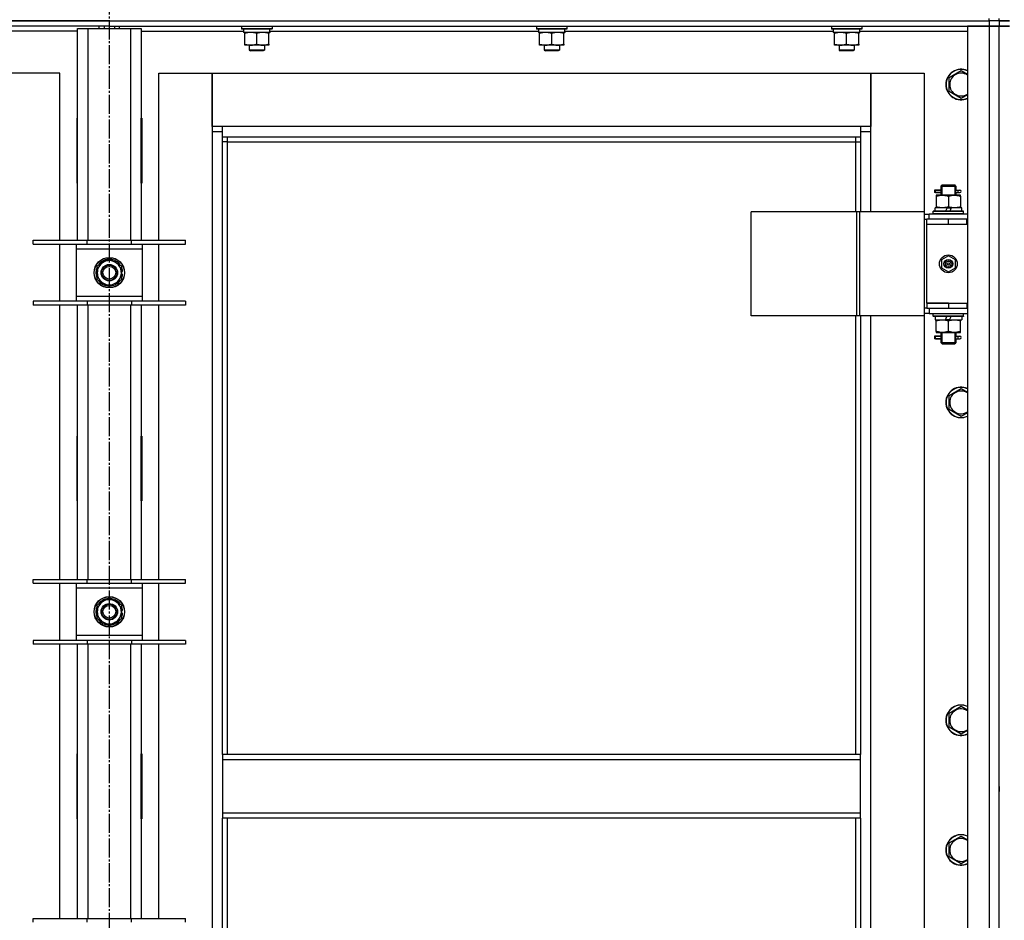
# Model space of a CAD drawing. Units: millimetres. Extents: x 0 to 32581, y -11 to 22275.
# Drawn here: x 4590 to 5364, y 17400 to 18108 of the extents above; entities that cross this region are included whole.
import ezdxf

# ---------------------------------------------------------------- set-up
doc = ezdxf.new("R2010")
doc.units = ezdxf.units.MM
doc.linetypes.add('K5LT_AXLED', pattern=[19.5, 15, -1.5, 1.5, -1.5])
doc.linetypes.add('K5LT_THIN', pattern=[0])
for name, color, linetype, true_color in [('OSI', 2, 'Continuous', 0xffff00), ('R', 1, 'Continuous', 0xff0000), ('WELDING', 7, 'Continuous', 0xffffff)]:
    doc.layers.add(name, color=color, linetype=linetype, true_color=true_color)

msp = doc.modelspace()

# ---------------------------------------------------------------- linework, layer by layer
at = {"layer": 'OSI', "color": 30, "linetype": 'K5LT_AXLED', "lineweight": 30, "true_color": 0xff8000}
msp.add_line((4660.06, 18829.28), (4660.06, 15357.28), dxfattribs=at)
at = {"layer": 'R', "color": 7, "linetype": 'K5LT_THIN', "lineweight": 30}
for p, q in [((5352.06, 18107.28), (5352.06, 18109.28)), ((5360.06, 18107.28), (5360.06, 18109.28)), ((5360.06, 18107.28), (5360.06, 18109.28)), ((3968.06, 18107.28), (5352.06, 18107.28)), ((4660.06, 18107.28), (3968.06, 18107.28)), ((4660.06, 18103.28), (3968.06, 18103.28)), ((4635.06, 18101.28), (4643.06, 18101.28)), ((4635.06, 17934.78), (4635.06, 18101.28)), ((4643.06, 18101.28), (4677.06, 18101.28)), ((4643.06, 18101.28), (4643.06, 17934.78)), ((4652.06, 18101.28), (4652.06, 18103.28)), ((4656.06, 18103.28), (4656.06, 18101.28)), ((4660.06, 18107.28), (5352.06, 18107.28)), ((4660.06, 18107.28), (4660.06, 18103.28)), ((4660.06, 18107.28), (4660.06, 18103.28)), ((4660.06, 18103.28), (4660.06, 18101.28)), ((4660.06, 18103.28), (5352.06, 18103.28)), ((4660.06, 18103.28), (4660.06, 18101.28)), ((4664.06, 18103.28), (4664.06, 18101.28)), ((4668.06, 18101.28), (4668.06, 18103.28)), ((4677.06, 18101.28), (4685.06, 18101.28)), ((4677.06, 17934.78), (4677.06, 18101.28)), ((4685.06, 18101.28), (4685.06, 17934.78)), ((4764.06, 18102.98), (4764.23, 18103.28)), ((4764.06, 18102.98), (4764.06, 18101.08)), ((4788.06, 18102.98), (4764.06, 18102.98)), ((4788.06, 18101.08), (4764.06, 18101.08)), ((4764.06, 18101.08), (4764.23, 18100.78)), ((4787.89, 18100.78), (4764.23, 18100.78)), ((4765.56, 18100.78), (4765.56, 18098.28)), ((4786.43, 18099.66), (4786.5, 18100.78)), ((4788.06, 18102.98), (4787.89, 18103.28)), ((4788.06, 18101.08), (4787.89, 18100.78)), ((4788.06, 18102.98), (4788.06, 18101.08)), ((4996.06, 18102.98), (4996.23, 18103.28)), ((4996.06, 18102.98), (4996.06, 18101.08)), ((5020.06, 18102.98), (4996.06, 18102.98)), ((5020.06, 18101.08), (4996.06, 18101.08)), ((4996.06, 18101.08), (4996.23, 18100.78)), ((5019.89, 18100.78), (4996.23, 18100.78)), ((4997.56, 18100.78), (4997.56, 18098.28)), ((5018.43, 18099.66), (5018.5, 18100.78)), ((5020.06, 18102.98), (5019.89, 18103.28)), ((5020.06, 18101.08), (5019.89, 18100.78)), ((5020.06, 18102.98), (5020.06, 18101.08)), ((5228.06, 18102.98), (5228.23, 18103.28)), ((5228.06, 18102.98), (5228.06, 18101.08)), ((5252.06, 18102.98), (5228.06, 18102.98)), ((5252.06, 18101.08), (5228.06, 18101.08)), ((5228.06, 18101.08), (5228.23, 18100.78)), ((5251.89, 18100.78), (5228.23, 18100.78)), ((5229.56, 18100.78), (5229.56, 18098.28)), ((5250.43, 18099.66), (5250.5, 18100.78)), ((5252.06, 18102.98), (5251.89, 18103.28)), ((5252.06, 18101.08), (5251.89, 18100.78)), ((5252.06, 18102.98), (5252.06, 18101.08)), ((5335.06, 18103.28), (5335.06, 16909.28)), ((5352.06, 18103.28), (5335.06, 18103.28)), ((5352.06, 18107.28), (5352.06, 18103.28)), ((5360.06, 18107.28), (5352.06, 18107.28)), ((5360.06, 18107.28), (5352.06, 18107.28)), ((5352.06, 18103.28), (5352.06, 16909.28)), ((5360.06, 18103.28), (5352.06, 18103.28)), ((5352.06, 18103.28), (5360.06, 18103.28)), ((5360.06, 18107.28), (5360.06, 18103.28)), ((5368.06, 18107.28), (5360.06, 18107.28)), ((5360.06, 18107.28), (5360.06, 18103.28)), ((5360.06, 18107.28), (5368.06, 18107.28)), ((5360.06, 18107.28), (5360.06, 18103.28)), ((5360.06, 16909.28), (5360.06, 18103.28)), ((5360.06, 16909.28), (5360.06, 18103.28)), ((5360.06, 18103.28), (5368.06, 18103.28)), ((5368.06, 18103.28), (5360.06, 18103.28)), ((4635.06, 18099.28), (4554.46, 18099.28)), ((4685.06, 18099.28), (4765.56, 18099.28)), ((4786.51, 18098.28), (4765.56, 18098.28)), ((4766.56, 18097.43), (4766.56, 18098.28)), ((4766.56, 18089.13), (4766.56, 18097.43)), ((4776.06, 18089.13), (4776.06, 18097.43)), ((4785.56, 18098.28), (4785.56, 18097.43)), ((4785.56, 18089.13), (4785.56, 18097.43)), ((4786.46, 18099.28), (4997.56, 18099.28)), ((5018.51, 18098.28), (4997.56, 18098.28)), ((4998.56, 18097.43), (4998.56, 18098.28)), ((4998.56, 18089.13), (4998.56, 18097.43)), ((5008.06, 18089.13), (5008.06, 18097.43)), ((5017.56, 18098.28), (5017.56, 18097.43)), ((5017.56, 18089.13), (5017.56, 18097.43)), ((5018.46, 18099.28), (5229.56, 18099.28)), ((5250.51, 18098.28), (5229.56, 18098.28)), ((5230.56, 18097.43), (5230.56, 18098.28)), ((5230.56, 18089.13), (5230.56, 18097.43)), ((5240.06, 18089.13), (5240.06, 18097.43)), ((5249.56, 18098.28), (5249.56, 18097.43)), ((5249.56, 18089.13), (5249.56, 18097.43)), ((5250.46, 18099.28), (5335.06, 18099.28)), ((4766.56, 18088.28), (4766.56, 18089.13)), ((4771.31, 18088.28), (4766.56, 18088.28)), ((4770.06, 18088.28), (4770.06, 18084.36)), ((4780.81, 18088.28), (4771.31, 18088.28)), ((4785.56, 18088.28), (4780.81, 18088.28)), ((4782.06, 18088.28), (4782.06, 18084.36)), ((4785.56, 18089.13), (4785.56, 18088.28)), ((4998.56, 18088.28), (4998.56, 18089.13)), ((5003.31, 18088.28), (4998.56, 18088.28)), ((5002.06, 18088.28), (5002.06, 18084.36)), ((5012.81, 18088.28), (5003.31, 18088.28)), ((5017.56, 18088.28), (5012.81, 18088.28)), ((5014.06, 18088.28), (5014.06, 18084.36)), ((5017.56, 18089.13), (5017.56, 18088.28)), ((5230.56, 18088.28), (5230.56, 18089.13)), ((5235.31, 18088.28), (5230.56, 18088.28)), ((5234.06, 18088.28), (5234.06, 18084.36)), ((5244.81, 18088.28), (5235.31, 18088.28)), ((5249.56, 18088.28), (5244.81, 18088.28)), ((5246.06, 18088.28), (5246.06, 18084.36)), ((5249.56, 18089.13), (5249.56, 18088.28)), ((4782.06, 18084.36), (4770.06, 18084.36)), ((4770.06, 18084.36), (4771.06, 18083.78)), ((4781.06, 18083.78), (4771.06, 18083.78)), ((4782.06, 18084.36), (4781.06, 18083.78)), ((5014.06, 18084.36), (5002.06, 18084.36)), ((5002.06, 18084.36), (5003.06, 18083.78)), ((5013.06, 18083.78), (5003.06, 18083.78)), ((5014.06, 18084.36), (5013.06, 18083.78)), ((5246.06, 18084.36), (5234.06, 18084.36)), ((5234.06, 18084.36), (5235.06, 18083.78)), ((5245.06, 18083.78), (5235.06, 18083.78)), ((5246.06, 18084.36), (5245.06, 18083.78)), ((4621.06, 18066.28), (4579.06, 18066.28)), ((4621.06, 17934.78), (4621.06, 18066.28)), ((4699.06, 18066.28), (4741.06, 18066.28)), ((4699.06, 17934.78), (4699.06, 18066.28)), ((4741.06, 18066.28), (4741.06, 18020.28)), ((4741.06, 18066.28), (5259.06, 18066.28)), ((4741.06, 18024.28), (4741.06, 18066.28)), ((5259.06, 18066.28), (5301.06, 18066.28)), ((5259.06, 18020.28), (5259.06, 18066.28)), ((5259.06, 18066.28), (5259.06, 18024.28)), ((5301.06, 18066.28), (5301.06, 17957.28)), ((5320.56, 18062.77), (5330.06, 18068.25)), ((5320.56, 18057.28), (5320.56, 18062.77)), ((5320.56, 18051.8), (5320.56, 18057.28)), ((5330.06, 18046.31), (5320.56, 18051.8)), ((4634.56, 18030.78), (4634.56, 17979.78)), ((4635.06, 18030.78), (4634.56, 18030.78)), ((4635.06, 17979.78), (4635.06, 18030.78)), ((4685.06, 18030.78), (4685.56, 18030.78)), ((4685.06, 17979.78), (4685.06, 18030.78)), ((4685.56, 18030.78), (4685.56, 17979.78)), ((4749.06, 18024.28), (4741.06, 18024.28)), ((4749.06, 18016.28), (4749.06, 18024.28)), ((5251.06, 18024.28), (4749.06, 18024.28)), ((5259.06, 18024.28), (5251.06, 18024.28)), ((5251.06, 18024.28), (5251.06, 18016.28)), ((4741.06, 18020.28), (4749.06, 18020.28)), ((4741.06, 18020.28), (4741.06, 16990.28)), ((4749.06, 18016.28), (5251.06, 18016.28)), ((4749.06, 17530.28), (4749.06, 18016.28)), ((4753.06, 18012.28), (4753.06, 18016.28)), ((5247.06, 18016.28), (5247.06, 18012.28)), ((5251.06, 18020.28), (5259.06, 18020.28)), ((5251.06, 18016.28), (5251.06, 17957.28)), ((5259.06, 17957.28), (5259.06, 18020.28)), ((4635.06, 18014.28), (4634.88, 18014.28)), ((4753.06, 18012.28), (4749.06, 18012.28)), ((4753.06, 18012.28), (5247.06, 18012.28)), ((4753.06, 17530.28), (4753.06, 18012.28)), ((5247.06, 18012.28), (5251.06, 18012.28)), ((5247.06, 18012.28), (5247.06, 17957.28)), ((4635.06, 17997.28), (4634.56, 17997.28)), ((4685.56, 17997.28), (4685.06, 17997.28)), ((4634.56, 17979.78), (4635.06, 17979.78)), ((4685.56, 17979.78), (4685.06, 17979.78)), ((5314.06, 17977.28), (5315.06, 17978.28)), ((5314.06, 17977.28), (5320.06, 17977.28)), ((5314.06, 17977.28), (5314.06, 17974.78)), ((5315.01, 17977.28), (5315.01, 17978.23)), ((5315.01, 17977.28), (5315.01, 17970.28)), ((5315.06, 17978.28), (5320.06, 17978.28)), ((5320.06, 17978.28), (5325.06, 17978.28)), ((5320.06, 17977.28), (5326.06, 17977.28)), ((5326.06, 17977.28), (5325.06, 17978.28)), ((5325.11, 17977.28), (5325.11, 17978.23)), ((5325.11, 17977.28), (5325.11, 17970.28)), ((5326.06, 17977.28), (5326.06, 17974.78)), ((5312.28, 17974.28), (5309.28, 17974.28)), ((5309.28, 17974.28), (5309.28, 17972.28)), ((5312.28, 17972.28), (5309.28, 17972.28)), ((5310.06, 17974.28), (5314.17, 17974.28)), ((5310.06, 17972.28), (5310.06, 17974.28)), ((5310.06, 17972.28), (5314.17, 17972.28)), ((5310.56, 17970.28), (5310.56, 17969.43)), ((5315.31, 17970.28), (5310.56, 17970.28)), ((5310.56, 17969.43), (5310.56, 17961.13)), ((5314.17, 17974.28), (5312.28, 17974.28)), ((5314.17, 17972.28), (5312.28, 17972.28)), ((5314.06, 17971.78), (5314.06, 17970.28)), ((5324.81, 17970.28), (5315.31, 17970.28)), ((5320.06, 17969.43), (5320.06, 17961.13)), ((5329.56, 17970.28), (5324.81, 17970.28)), ((5325.96, 17974.28), (5327.76, 17974.28)), ((5325.96, 17972.28), (5327.76, 17972.28)), ((5326.06, 17971.78), (5326.06, 17970.28)), ((5327.76, 17974.28), (5329.06, 17974.28)), ((5327.76, 17972.28), (5329.06, 17972.28)), ((5329.56, 17969.43), (5329.56, 17970.28)), ((5329.56, 17969.43), (5329.56, 17961.13)), ((5310.56, 17961.13), (5310.56, 17960.28)), ((5329.56, 17960.28), (5329.56, 17961.13)), ((5248.04, 17957.28), (5164.84, 17957.28)), ((5164.84, 17875.28), (5164.84, 17957.28)), ((5250.44, 17957.28), (5248.04, 17957.28)), ((5248.04, 17875.28), (5248.04, 17957.28)), ((5301.19, 17957.28), (5250.44, 17957.28)), ((5250.44, 17875.28), (5250.44, 17957.28)), ((5301.19, 17875.28), (5301.19, 17957.28)), ((5301.19, 17875.28), (5301.19, 17957.28)), ((5301.19, 17957.28), (5301.19, 17957.28)), ((5301.19, 17955.28), (5305.06, 17955.28)), ((5335.06, 17955.28), (5305.06, 17955.28)), ((5305.06, 17951.28), (5305.06, 17955.28)), ((5308.06, 17957.48), (5308.23, 17957.78)), ((5308.06, 17955.58), (5308.06, 17957.48)), ((5332.06, 17957.48), (5308.06, 17957.48)), ((5308.06, 17955.58), (5308.23, 17955.28)), ((5332.06, 17955.58), (5308.06, 17955.58)), ((5331.89, 17957.78), (5308.23, 17957.78)), ((5309.56, 17957.78), (5309.56, 17960.28)), ((5319.05, 17960.28), (5309.56, 17960.28)), ((5319.05, 17960.28), (5317.88, 17957.78)), ((5319.05, 17960.28), (5322.36, 17960.28)), ((5322.36, 17960.28), (5321.19, 17957.78)), ((5330.56, 17960.28), (5322.36, 17960.28)), ((5330.56, 17957.78), (5330.56, 17960.28)), ((5332.06, 17957.48), (5331.89, 17957.78)), ((5332.06, 17955.58), (5331.89, 17955.28)), ((5332.06, 17955.58), (5332.06, 17957.48)), ((5301.19, 17951.28), (5303.06, 17951.28)), ((5303.06, 17947.28), (5303.06, 17951.28)), ((5320.06, 17951.28), (5303.06, 17951.28)), ((5320.06, 17947.28), (5303.06, 17947.28)), ((5320.06, 17947.28), (5303.06, 17947.28)), ((5303.06, 17885.28), (5303.06, 17947.28)), ((5334.56, 17951.28), (5320.06, 17951.28)), ((5320.06, 17947.28), (5320.06, 17951.28)), ((5334.56, 17947.28), (5320.06, 17947.28)), ((5334.56, 17947.28), (5334.56, 17951.28)), ((5335.06, 17951.28), (5334.56, 17951.28)), ((5335.06, 17947.28), (5334.56, 17947.28)), ((5360.06, 17947.28), (5360.06, 17951.28)), ((5360.06, 17947.28), (5360.06, 17951.28)), ((4600.06, 17931.78), (4600.06, 17934.78)), ((4600.06, 17934.78), (4642.56, 17934.78)), ((4600.06, 17931.78), (4642.56, 17931.78)), ((4621.06, 17886.78), (4621.06, 17931.78)), ((4634.06, 17931.78), (4634.06, 17927.78)), ((4642.56, 17931.78), (4642.56, 17934.78)), ((4642.56, 17934.78), (4677.56, 17934.78)), ((4642.56, 17931.78), (4677.56, 17931.78)), ((4677.56, 17931.78), (4677.56, 17934.78)), ((4677.56, 17934.78), (4720.06, 17934.78)), ((4677.56, 17931.78), (4720.06, 17931.78)), ((4686.06, 17927.78), (4686.06, 17931.78)), ((4699.06, 17886.78), (4699.06, 17931.78)), ((4720.06, 17931.78), (4720.06, 17934.78)), ((4634.06, 17927.78), (4634.06, 17890.78)), ((4686.06, 17927.78), (4634.06, 17927.78)), ((4686.06, 17890.78), (4686.06, 17927.78)), ((5320.06, 17922.63), (5314.56, 17919.46)), ((5325.56, 17919.46), (5320.06, 17922.63)), ((4650.56, 17914.77), (4655.31, 17917.51)), ((4650.56, 17903.8), (4650.56, 17914.77)), ((4655.31, 17917.51), (4660.06, 17920.25)), ((4660.06, 17920.25), (4669.56, 17914.77)), ((4669.56, 17914.77), (4669.56, 17903.8)), ((5314.56, 17919.46), (5314.56, 17913.11)), ((5325.56, 17913.11), (5325.56, 17919.46)), ((4670.51, 17910.29), (4669.56, 17910.29)), ((4669.56, 17908.15), (4670.5, 17908.15)), ((4669.56, 17906.98), (4670.31, 17906.98)), ((5314.56, 17913.11), (5320.06, 17909.93)), ((5320.06, 17909.93), (5325.56, 17913.11)), ((4660.06, 17898.31), (4650.56, 17903.8)), ((4664.81, 17901.05), (4660.06, 17898.31)), ((4669.56, 17903.8), (4664.81, 17901.05)), ((4642.56, 17886.78), (4600.06, 17886.78)), ((4600.06, 17886.78), (4600.06, 17883.78)), ((4642.56, 17883.78), (4600.06, 17883.78)), ((4621.06, 17668.11), (4621.06, 17883.78)), ((4634.06, 17890.78), (4634.06, 17886.78)), ((4634.06, 17890.78), (4686.06, 17890.78)), ((4635.06, 17668.11), (4635.06, 17883.78)), ((4642.56, 17886.78), (4642.56, 17883.78)), ((4677.56, 17886.78), (4642.56, 17886.78)), ((4677.56, 17883.78), (4642.56, 17883.78)), ((4643.06, 17883.78), (4643.06, 17668.11)), ((4677.06, 17668.11), (4677.06, 17883.78)), ((4677.56, 17886.78), (4677.56, 17883.78)), ((4720.06, 17886.78), (4677.56, 17886.78)), ((4720.06, 17883.78), (4677.56, 17883.78)), ((4685.06, 17883.78), (4685.06, 17668.11)), ((4686.06, 17886.78), (4686.06, 17890.78)), ((4699.06, 17668.11), (4699.06, 17883.78)), ((4720.06, 17886.78), (4720.06, 17883.78)), ((5303.06, 17885.28), (5320.06, 17885.28)), ((5303.06, 17885.28), (5303.06, 17881.28)), ((5320.06, 17885.28), (5303.06, 17885.28)), ((5320.06, 17885.28), (5320.06, 17881.28)), ((5320.06, 17885.28), (5334.56, 17885.28)), ((5334.56, 17885.28), (5334.56, 17881.28)), ((5334.56, 17885.28), (5335.06, 17885.28)), ((5360.06, 17881.28), (5360.06, 17885.28)), ((5360.06, 17881.28), (5360.06, 17885.28)), ((5303.06, 17881.28), (5301.19, 17881.28)), ((5305.06, 17877.28), (5301.19, 17877.28)), ((5303.06, 17881.28), (5320.06, 17881.28)), ((5305.06, 17881.28), (5305.06, 17877.28)), ((5305.06, 17877.28), (5335.06, 17877.28)), ((5308.06, 17876.98), (5308.23, 17877.28)), ((5308.06, 17875.08), (5308.06, 17876.98)), ((5332.06, 17876.98), (5308.06, 17876.98)), ((5320.06, 17881.28), (5334.56, 17881.28)), ((5332.06, 17876.98), (5331.89, 17877.28)), ((5332.06, 17875.08), (5332.06, 17876.98)), ((5334.56, 17881.28), (5335.06, 17881.28)), ((5248.04, 17875.28), (5164.84, 17875.28)), ((5247.06, 17875.28), (5247.06, 17530.28)), ((5250.44, 17875.28), (5248.04, 17875.28)), ((5301.19, 17875.28), (5250.44, 17875.28)), ((5251.06, 17875.28), (5251.06, 17530.28)), ((5259.06, 17135.28), (5259.06, 17875.28)), ((5301.06, 17875.28), (5301.06, 17135.28)), ((5301.19, 17875.28), (5301.19, 17875.28)), ((5308.06, 17875.08), (5308.23, 17874.78)), ((5332.06, 17875.08), (5308.06, 17875.08)), ((5331.89, 17874.78), (5308.23, 17874.78)), ((5309.56, 17874.78), (5309.56, 17872.28)), ((5309.56, 17872.28), (5317.76, 17872.28)), ((5310.56, 17872.28), (5310.56, 17871.43)), ((5310.56, 17863.13), (5310.56, 17871.43)), ((5317.76, 17872.28), (5318.93, 17874.78)), ((5321.07, 17872.28), (5317.76, 17872.28)), ((5320.06, 17863.13), (5320.06, 17871.43)), ((5321.07, 17872.28), (5322.24, 17874.78)), ((5321.07, 17872.28), (5330.56, 17872.28)), ((5329.56, 17871.43), (5329.56, 17872.28)), ((5329.56, 17863.13), (5329.56, 17871.43)), ((5330.56, 17874.78), (5330.56, 17872.28)), ((5332.06, 17875.08), (5331.89, 17874.78)), ((5310.56, 17863.13), (5310.56, 17862.28)), ((5310.56, 17862.28), (5315.31, 17862.28)), ((5314.06, 17862.28), (5314.06, 17859.78)), ((5315.01, 17862.28), (5315.01, 17854.28)), ((5315.31, 17862.28), (5324.81, 17862.28)), ((5324.81, 17862.28), (5329.56, 17862.28)), ((5325.11, 17862.28), (5325.11, 17854.28)), ((5326.06, 17862.28), (5326.06, 17859.78)), ((5329.56, 17862.28), (5329.56, 17863.13)), ((5312.28, 17859.28), (5309.28, 17859.28)), ((5309.28, 17859.28), (5309.28, 17857.28)), ((5312.28, 17857.28), (5309.28, 17857.28)), ((5310.06, 17859.28), (5314.17, 17859.28)), ((5310.06, 17857.28), (5310.06, 17859.28)), ((5310.06, 17857.28), (5314.17, 17857.28)), ((5314.17, 17859.28), (5312.28, 17859.28)), ((5314.17, 17857.28), (5312.28, 17857.28)), ((5314.06, 17856.78), (5314.06, 17854.28)), ((5314.06, 17854.28), (5315.06, 17853.28)), ((5314.06, 17854.28), (5320.06, 17854.28)), ((5315.01, 17854.28), (5315.01, 17853.33)), ((5315.06, 17853.28), (5320.06, 17853.28)), ((5320.06, 17854.28), (5326.06, 17854.28)), ((5320.06, 17853.28), (5325.06, 17853.28)), ((5326.06, 17854.28), (5325.06, 17853.28)), ((5325.11, 17854.28), (5325.11, 17853.33)), ((5325.96, 17859.28), (5327.76, 17859.28)), ((5325.96, 17857.28), (5327.76, 17857.28)), ((5326.06, 17856.78), (5326.06, 17854.28)), ((5327.76, 17859.28), (5329.06, 17859.28)), ((5327.76, 17857.28), (5329.06, 17857.28)), ((5320.56, 17812.77), (5330.06, 17818.25)), ((5320.56, 17807.28), (5320.56, 17812.77)), ((5320.56, 17801.8), (5320.56, 17807.28)), ((5330.06, 17796.31), (5320.56, 17801.8)), ((4634.56, 17780.78), (4634.56, 17729.78)), ((4635.06, 17780.78), (4634.56, 17780.78)), ((4635.06, 17729.78), (4635.06, 17780.78)), ((4685.06, 17780.78), (4685.56, 17780.78)), ((4685.06, 17729.78), (4685.06, 17780.78)), ((4685.56, 17780.78), (4685.56, 17729.78)), ((4634.56, 17729.78), (4635.06, 17729.78)), ((4685.56, 17729.78), (4685.06, 17729.78)), ((4600.06, 17665.11), (4600.06, 17668.11)), ((4600.06, 17668.11), (4642.56, 17668.11)), ((4642.56, 17665.11), (4642.56, 17668.11)), ((4642.56, 17668.11), (4677.56, 17668.11)), ((4677.56, 17665.11), (4677.56, 17668.11)), ((4677.56, 17668.11), (4720.06, 17668.11)), ((4720.06, 17665.11), (4720.06, 17668.11)), ((4600.06, 17665.11), (4642.56, 17665.11)), ((4621.06, 17620.11), (4621.06, 17665.11)), ((4634.06, 17665.11), (4634.06, 17661.11)), ((4634.06, 17661.11), (4634.06, 17624.11)), ((4686.06, 17661.11), (4634.06, 17661.11)), ((4642.56, 17665.11), (4677.56, 17665.11)), ((4677.56, 17665.11), (4720.06, 17665.11)), ((4686.06, 17661.11), (4686.06, 17665.11)), ((4686.06, 17624.11), (4686.06, 17661.11)), ((4699.06, 17620.11), (4699.06, 17665.11)), ((4655.31, 17650.84), (4660.06, 17653.58)), ((4660.06, 17653.58), (4669.56, 17648.1)), ((4650.56, 17648.1), (4655.31, 17650.84)), ((4650.56, 17637.13), (4650.56, 17648.1)), ((4669.56, 17648.1), (4669.56, 17637.13)), ((4670.51, 17643.63), (4669.56, 17643.63)), ((4660.06, 17631.64), (4650.56, 17637.13)), ((4669.56, 17637.13), (4664.81, 17634.39)), ((4669.56, 17641.48), (4670.5, 17641.48)), ((4669.56, 17640.32), (4670.31, 17640.32)), ((4664.81, 17634.39), (4660.06, 17631.64)), ((4642.56, 17620.11), (4600.06, 17620.11)), ((4600.06, 17620.11), (4600.06, 17617.11)), ((4634.06, 17624.11), (4634.06, 17620.11)), ((4634.06, 17624.11), (4686.06, 17624.11)), ((4642.56, 17620.11), (4642.56, 17617.11)), ((4677.56, 17620.11), (4642.56, 17620.11)), ((4677.56, 17620.11), (4677.56, 17617.11)), ((4720.06, 17620.11), (4677.56, 17620.11)), ((4686.06, 17620.11), (4686.06, 17624.11)), ((4720.06, 17620.11), (4720.06, 17617.11)), ((4642.56, 17617.11), (4600.06, 17617.11)), ((4621.06, 17401.45), (4621.06, 17617.11)), ((4635.06, 17401.45), (4635.06, 17617.11)), ((4677.56, 17617.11), (4642.56, 17617.11)), ((4643.06, 17617.11), (4643.06, 17401.45)), ((4677.06, 17401.45), (4677.06, 17617.11)), ((4720.06, 17617.11), (4677.56, 17617.11)), ((4685.06, 17617.11), (4685.06, 17401.45)), ((4699.06, 17401.45), (4699.06, 17617.11)), ((5320.56, 17562.77), (5330.06, 17568.25)), ((5320.56, 17557.28), (5320.56, 17562.77)), ((5320.56, 17551.8), (5320.56, 17557.28)), ((5330.06, 17546.31), (5320.56, 17551.8)), ((4634.56, 17530.78), (4634.56, 17479.78)), ((4635.06, 17530.78), (4634.56, 17530.78)), ((4635.06, 17479.78), (4635.06, 17530.78)), ((4685.06, 17530.78), (4685.56, 17530.78)), ((4685.06, 17479.78), (4685.06, 17530.78)), ((4685.56, 17530.78), (4685.56, 17479.78)), ((5251.06, 17530.28), (4749.06, 17530.28)), ((4749.06, 17530.28), (4749.06, 17526.28)), ((5251.06, 17526.28), (5251.06, 17530.28)), ((5251.06, 17526.28), (4749.06, 17526.28)), ((4749.06, 17526.28), (4749.06, 17484.28)), ((5251.06, 17484.28), (5251.06, 17526.28)), ((4634.56, 17515.28), (4635.06, 17515.28)), ((4685.06, 17515.28), (4685.56, 17515.28)), ((4634.56, 17507.28), (4635.06, 17507.28)), ((4634.56, 17505.28), (4635.06, 17505.28)), ((4685.06, 17507.28), (4685.56, 17507.28)), ((4685.06, 17505.28), (4685.56, 17505.28)), ((5360.06, 17507.28), (5360.06, 17511.28)), ((5360.06, 17505.28), (5360.06, 17507.28)), ((5360.06, 17505.28), (5360.06, 17507.28)), ((5360.06, 17505.28), (5360.06, 17501.28)), ((4635.06, 17497.28), (4634.56, 17497.28)), ((4685.56, 17497.28), (4685.06, 17497.28)), ((5251.06, 17484.28), (4749.06, 17484.28)), ((4749.06, 17484.28), (4749.06, 17480.28)), ((5251.06, 17480.28), (5251.06, 17484.28)), ((4634.56, 17479.78), (4635.06, 17479.78)), ((4685.56, 17479.78), (4685.06, 17479.78)), ((5251.06, 17480.28), (4749.06, 17480.28)), ((4749.06, 16994.28), (4749.06, 17480.28)), ((4753.06, 16998.28), (4753.06, 17480.28)), ((5247.06, 17480.28), (5247.06, 17135.28)), ((5251.06, 17480.28), (5251.06, 17135.28)), ((5320.56, 17460.77), (5330.06, 17466.25)), ((5320.56, 17455.28), (5320.56, 17460.77)), ((5320.56, 17449.8), (5320.56, 17455.28)), ((5330.06, 17444.31), (5320.56, 17449.8)), ((4600.06, 17398.45), (4600.06, 17401.45)), ((4600.06, 17401.45), (4642.56, 17401.45)), ((4642.56, 17398.45), (4642.56, 17401.45)), ((4642.56, 17401.45), (4677.56, 17401.45)), ((4677.56, 17398.45), (4677.56, 17401.45)), ((4677.56, 17401.45), (4720.06, 17401.45)), ((4720.06, 17398.45), (4720.06, 17401.45))]:
    msp.add_line(p, q, dxfattribs=at)
for centre, radius in [((5320.06, 17916.28), 7), ((4660.06, 17909.28), 12), ((4660.06, 17909.28), 11.83), ((4660.06, 17909.28), 6.5), ((4660.06, 17909.28), 6), ((4660.06, 17909.28), 5), ((5320.06, 17916.28), 3.49), ((5320.06, 17916.28), 3.49), ((5320.06, 17916.28), 3.25), ((5320.06, 17916.28), 3.19), ((5320.06, 17916.28), 3.19), ((5320.06, 17916.28), 2.1), ((5320.06, 17916.28), 0.9), ((4660.06, 17642.61), 12), ((4660.06, 17642.61), 11.83), ((4660.06, 17642.61), 6.5), ((4660.06, 17642.61), 6), ((4660.06, 17642.61), 5)]:
    msp.add_circle(centre, radius, dxfattribs=at)
for centre, radius, start, end in [((5330.06, 18057.28), 12, 65.37568, 180), ((5330.06, 18057.28), 11.83, 64.99048, 180), ((5330.06, 18057.28), 8.97, 56.1336, 180), ((5330.06, 18057.28), 12, 180, 294.62432), ((5330.06, 18057.28), 11.83, 180, 295.00952), ((5330.06, 18057.28), 8.97, 180, 303.8664), ((4634.88, 18024.52), 10.24, 268.19636, 270), ((4683.32, 18024.04), 9.76, 280.28828, 283.28843), ((5329.06, 17973.28), 1, 270, 90), ((4660.06, 17909.28), 9.5, 120, 300), ((4660.06, 17909.28), 10.5, 94.79123, 145.20877), ((4660.06, 17909.28), 9.5, 300, 120), ((4660.06, 17909.28), 10.5, 34.79125, 85.20877), ((4660.06, 17909.28), 10.5, 154.79123, 205.20877), ((4660.06, 17909.28), 10.5, 5.53239, 25.20877), ((4660.06, 17909.28), 10.5, 334.79123, 347.35895), ((4660.06, 17909.28), 10.5, 347.35895, 353.81052), ((4660.06, 17909.28), 10.5, 214.79123, 265.20875), ((4660.06, 17909.28), 10.5, 274.79123, 325.20877), ((5329.06, 17858.28), 1, 270, 90), ((5330.06, 17807.28), 12, 65.37568, 180), ((5330.06, 17807.28), 11.83, 64.99048, 180), ((5330.06, 17807.28), 8.97, 56.1336, 180), ((5330.06, 17807.28), 12, 180, 294.62432), ((5330.06, 17807.28), 11.83, 180, 295.00952), ((5330.06, 17807.28), 8.97, 180, 303.8664), ((4660.06, 17642.61), 10.5, 94.79123, 145.20877), ((4660.06, 17642.61), 9.5, 300, 120), ((4660.06, 17642.61), 10.5, 34.79125, 85.20877), ((4660.06, 17642.61), 10.5, 154.79123, 205.20877), ((4660.06, 17642.61), 9.5, 120, 300), ((4660.06, 17642.61), 10.5, 5.53239, 25.20877), ((4660.06, 17642.61), 10.5, 214.79123, 265.20875), ((4660.06, 17642.61), 10.5, 274.79123, 325.20877), ((4660.06, 17642.61), 10.5, 334.79123, 347.35895), ((4660.06, 17642.61), 10.5, 347.35895, 353.81052), ((5330.06, 17557.28), 12, 65.37568, 180), ((5330.06, 17557.28), 11.83, 64.99048, 180), ((5330.06, 17557.28), 8.97, 56.1336, 180), ((5330.06, 17557.28), 12, 180, 294.62432), ((5330.06, 17557.28), 11.83, 180, 295.00952), ((5330.06, 17557.28), 8.97, 180, 303.8664), ((5330.06, 17455.28), 12, 65.37568, 180), ((5330.06, 17455.28), 11.83, 64.99048, 180), ((5330.06, 17455.28), 8.97, 56.1336, 180), ((5330.06, 17455.28), 12, 180, 294.62432), ((5330.06, 17455.28), 11.83, 180, 295.00952), ((5330.06, 17455.28), 8.97, 180, 303.8664)]:
    msp.add_arc(centre, radius, start, end, dxfattribs=at)
for centre, major_axis, ratio, start_param, end_param in [((4776.06, 18096.11), (0, -22.52), 0.466308, 1.667355, 1.779747), ((5008.06, 18096.11), (0, -22.52), 0.466308, 1.667355, 1.779747), ((5240.06, 18096.11), (0, -22.52), 0.466308, 1.667355, 1.779747), ((5327.76, 17973.28), (0, -1), 0.301552, 3.141593, 6.283185), ((5327.76, 17858.28), (0, -1), 0.301552, 3.141593, 6.283185)]:
    msp.add_ellipse(centre, major_axis=major_axis, ratio=ratio, start_param=start_param, end_param=end_param, dxfattribs=at)
at = {"layer": 'WELDING', "color": 7, "linetype": 'K5LT_THIN', "lineweight": 30}
for p, q in [((5330.06, 18068.25), (5335.06, 18065.36)), ((5335.06, 18049.2), (5330.06, 18046.31)), ((5314.17, 17974.28), (5314.07, 17974.76)), ((5314.07, 17974.76), (5314.22, 17973.91)), ((5314.25, 17973.28), (5314.07, 17971.82)), ((5314.07, 17971.82), (5314.17, 17972.28)), ((5314.22, 17973.91), (5314.25, 17973.28)), ((5325.87, 17973.28), (5326.05, 17974.75)), ((5325.9, 17972.65), (5325.87, 17973.28)), ((5326.05, 17971.81), (5325.9, 17972.65)), ((5326.05, 17974.75), (5325.96, 17974.28)), ((5325.96, 17972.28), (5326.05, 17971.81)), ((5314.17, 17859.28), (5314.07, 17859.76)), ((5314.07, 17859.76), (5314.22, 17858.91)), ((5314.25, 17858.28), (5314.07, 17856.82)), ((5314.07, 17856.82), (5314.17, 17857.28)), ((5314.22, 17858.91), (5314.25, 17858.28)), ((5325.87, 17858.28), (5326.05, 17859.75)), ((5325.9, 17857.65), (5325.87, 17858.28)), ((5326.05, 17856.81), (5325.9, 17857.65)), ((5326.05, 17859.75), (5325.96, 17859.28)), ((5325.96, 17857.28), (5326.05, 17856.81)), ((5330.06, 17818.25), (5335.06, 17815.36)), ((5335.06, 17799.2), (5330.06, 17796.31)), ((5330.06, 17568.25), (5335.06, 17565.36)), ((5335.06, 17549.2), (5330.06, 17546.31)), ((5330.06, 17466.25), (5335.06, 17463.36)), ((5335.06, 17447.2), (5330.06, 17444.31))]:
    msp.add_line(p, q, dxfattribs=at)
for points, knots in [([(4776.06, 18097.43), (4775.5, 18097.62), (4774.69, 18097.85), (4773.69, 18098.06), (4773.09, 18098.16), (4772.57, 18098.22), (4772.05, 18098.26), (4771.52, 18098.28), (4770.99, 18098.28), (4770.47, 18098.26), (4769.88, 18098.2), (4769.16, 18098.11), (4768.02, 18097.88), (4767.14, 18097.63), (4766.56, 18097.43)], [0, 0, 0, 0, 2.72415, 3.912285, 4.716446, 5.530362, 6.353984, 7.180289, 7.997717, 8.810544, 9.605533, 10.761675, 12.184093, 15, 15, 15, 15]), ([(4785.56, 18097.43), (4785, 18097.62), (4784.19, 18097.85), (4783.19, 18098.06), (4782.59, 18098.16), (4782.07, 18098.22), (4781.55, 18098.26), (4781.02, 18098.28), (4780.49, 18098.28), (4779.97, 18098.26), (4779.38, 18098.2), (4778.66, 18098.11), (4777.52, 18097.88), (4776.64, 18097.63), (4776.06, 18097.43)], [0, 0, 0, 0, 2.72415, 3.912285, 4.716446, 5.530362, 6.353984, 7.180289, 7.997717, 8.810544, 9.605533, 10.761675, 12.184093, 15, 15, 15, 15]), ([(5008.06, 18097.43), (5007.5, 18097.62), (5006.69, 18097.85), (5005.69, 18098.06), (5005.09, 18098.16), (5004.57, 18098.22), (5004.05, 18098.26), (5003.52, 18098.28), (5002.99, 18098.28), (5002.47, 18098.26), (5001.88, 18098.2), (5001.16, 18098.11), (5000.02, 18097.88), (4999.14, 18097.63), (4998.56, 18097.43)], [0, 0, 0, 0, 2.72415, 3.912285, 4.716446, 5.530362, 6.353984, 7.180289, 7.997717, 8.810544, 9.605533, 10.761675, 12.184093, 15, 15, 15, 15]), ([(5017.56, 18097.43), (5017, 18097.62), (5016.19, 18097.85), (5015.19, 18098.06), (5014.59, 18098.16), (5014.07, 18098.22), (5013.55, 18098.26), (5013.02, 18098.28), (5012.49, 18098.28), (5011.97, 18098.26), (5011.38, 18098.2), (5010.66, 18098.11), (5009.52, 18097.88), (5008.64, 18097.63), (5008.06, 18097.43)], [0, 0, 0, 0, 2.72415, 3.912285, 4.716446, 5.530362, 6.353984, 7.180289, 7.997717, 8.810544, 9.605533, 10.761675, 12.184093, 15, 15, 15, 15]), ([(5240.06, 18097.43), (5239.5, 18097.62), (5238.69, 18097.85), (5237.69, 18098.06), (5237.09, 18098.16), (5236.57, 18098.22), (5236.05, 18098.26), (5235.52, 18098.28), (5234.99, 18098.28), (5234.47, 18098.26), (5233.88, 18098.2), (5233.16, 18098.11), (5232.02, 18097.88), (5231.14, 18097.63), (5230.56, 18097.43)], [0, 0, 0, 0, 2.72415, 3.912285, 4.716446, 5.530362, 6.353984, 7.180289, 7.997717, 8.810544, 9.605533, 10.761675, 12.184093, 15, 15, 15, 15]), ([(5249.56, 18097.43), (5249, 18097.62), (5248.19, 18097.85), (5247.19, 18098.06), (5246.59, 18098.16), (5246.07, 18098.22), (5245.55, 18098.26), (5245.02, 18098.28), (5244.49, 18098.28), (5243.97, 18098.26), (5243.38, 18098.2), (5242.66, 18098.11), (5241.52, 18097.88), (5240.64, 18097.63), (5240.06, 18097.43)], [0, 0, 0, 0, 2.72415, 3.912285, 4.716446, 5.530362, 6.353984, 7.180289, 7.997717, 8.810544, 9.605533, 10.761675, 12.184093, 15, 15, 15, 15]), ([(4766.56, 18089.13), (4767.06, 18088.96), (4767.82, 18088.74), (4768.79, 18088.53), (4769.45, 18088.41), (4770.07, 18088.34), (4770.69, 18088.29), (4771.11, 18088.28), (4771.31, 18088.28)], [0, 0, 0, 0, 2.905563, 4.375924, 5.511195, 6.679161, 7.850161, 9, 9, 9, 9]), ([(4771.31, 18088.28), (4771.53, 18088.28), (4771.96, 18088.29), (4772.6, 18088.34), (4773.23, 18088.42), (4774.04, 18088.56), (4774.98, 18088.79), (4775.71, 18089.01), (4776.06, 18089.13)], [0, 0, 0, 0, 1.192024, 2.404251, 3.60809, 4.765234, 6.955738, 9, 9, 9, 9]), ([(4776.06, 18089.13), (4776.56, 18088.96), (4777.32, 18088.74), (4778.29, 18088.53), (4778.95, 18088.41), (4779.57, 18088.34), (4780.19, 18088.29), (4780.61, 18088.28), (4780.81, 18088.28)], [0, 0, 0, 0, 2.905563, 4.375924, 5.511195, 6.679161, 7.850161, 9, 9, 9, 9]), ([(4780.81, 18088.28), (4781.03, 18088.28), (4781.46, 18088.29), (4782.1, 18088.34), (4782.73, 18088.42), (4783.54, 18088.56), (4784.48, 18088.79), (4785.21, 18089.01), (4785.56, 18089.13)], [0, 0, 0, 0, 1.192024, 2.404251, 3.60809, 4.765234, 6.955738, 9, 9, 9, 9]), ([(4998.56, 18089.13), (4999.06, 18088.96), (4999.82, 18088.74), (5000.79, 18088.53), (5001.45, 18088.41), (5002.07, 18088.34), (5002.69, 18088.29), (5003.11, 18088.28), (5003.31, 18088.28)], [0, 0, 0, 0, 2.905563, 4.375924, 5.511195, 6.679161, 7.850161, 9, 9, 9, 9]), ([(5003.31, 18088.28), (5003.53, 18088.28), (5003.96, 18088.29), (5004.6, 18088.34), (5005.23, 18088.42), (5006.04, 18088.56), (5006.98, 18088.79), (5007.71, 18089.01), (5008.06, 18089.13)], [0, 0, 0, 0, 1.192024, 2.404251, 3.60809, 4.765234, 6.955738, 9, 9, 9, 9]), ([(5008.06, 18089.13), (5008.56, 18088.96), (5009.32, 18088.74), (5010.29, 18088.53), (5010.95, 18088.41), (5011.57, 18088.34), (5012.19, 18088.29), (5012.61, 18088.28), (5012.81, 18088.28)], [0, 0, 0, 0, 2.905563, 4.375924, 5.511195, 6.679161, 7.850161, 9, 9, 9, 9]), ([(5012.81, 18088.28), (5013.03, 18088.28), (5013.46, 18088.29), (5014.1, 18088.34), (5014.73, 18088.42), (5015.54, 18088.56), (5016.48, 18088.79), (5017.21, 18089.01), (5017.56, 18089.13)], [0, 0, 0, 0, 1.192024, 2.404251, 3.60809, 4.765234, 6.955738, 9, 9, 9, 9]), ([(5230.56, 18089.13), (5231.06, 18088.96), (5231.82, 18088.74), (5232.79, 18088.53), (5233.45, 18088.41), (5234.07, 18088.34), (5234.69, 18088.29), (5235.11, 18088.28), (5235.31, 18088.28)], [0, 0, 0, 0, 2.905563, 4.375924, 5.511195, 6.679161, 7.850161, 9, 9, 9, 9]), ([(5235.31, 18088.28), (5235.53, 18088.28), (5235.96, 18088.29), (5236.6, 18088.34), (5237.23, 18088.42), (5238.04, 18088.56), (5238.98, 18088.79), (5239.71, 18089.01), (5240.06, 18089.13)], [0, 0, 0, 0, 1.192024, 2.404251, 3.60809, 4.765234, 6.955738, 9, 9, 9, 9]), ([(5240.06, 18089.13), (5240.56, 18088.96), (5241.32, 18088.74), (5242.29, 18088.53), (5242.95, 18088.41), (5243.57, 18088.34), (5244.19, 18088.29), (5244.61, 18088.28), (5244.81, 18088.28)], [0, 0, 0, 0, 2.905563, 4.375924, 5.511195, 6.679161, 7.850161, 9, 9, 9, 9]), ([(5244.81, 18088.28), (5245.03, 18088.28), (5245.46, 18088.29), (5246.1, 18088.34), (5246.73, 18088.42), (5247.54, 18088.56), (5248.48, 18088.79), (5249.21, 18089.01), (5249.56, 18089.13)], [0, 0, 0, 0, 1.192024, 2.404251, 3.60809, 4.765234, 6.955738, 9, 9, 9, 9]), ([(5310.56, 17969.43), (5311.06, 17969.6), (5311.82, 17969.82), (5312.79, 17970.03), (5313.45, 17970.15), (5314.07, 17970.22), (5314.69, 17970.27), (5315.11, 17970.28), (5315.31, 17970.28)], [0, 0, 0, 0, 2.905563, 4.375924, 5.511195, 6.679161, 7.850161, 9, 9, 9, 9]), ([(5315.31, 17970.28), (5315.53, 17970.28), (5315.96, 17970.27), (5316.6, 17970.22), (5317.23, 17970.14), (5318.04, 17970), (5318.98, 17969.77), (5319.71, 17969.55), (5320.06, 17969.43)], [0, 0, 0, 0, 1.192024, 2.404251, 3.60809, 4.765234, 6.955738, 9, 9, 9, 9]), ([(5320.06, 17969.43), (5320.56, 17969.6), (5321.32, 17969.82), (5322.29, 17970.03), (5322.95, 17970.15), (5323.57, 17970.22), (5324.19, 17970.27), (5324.61, 17970.28), (5324.81, 17970.28)], [0, 0, 0, 0, 2.905563, 4.375924, 5.511195, 6.679161, 7.850161, 9, 9, 9, 9]), ([(5324.81, 17970.28), (5325.03, 17970.28), (5325.46, 17970.27), (5326.1, 17970.22), (5326.73, 17970.14), (5327.54, 17970), (5328.48, 17969.77), (5329.21, 17969.55), (5329.56, 17969.43)], [0, 0, 0, 0, 1.192024, 2.404251, 3.60809, 4.765234, 6.955738, 9, 9, 9, 9]), ([(5320.06, 17961.13), (5319.5, 17960.94), (5318.69, 17960.71), (5317.69, 17960.5), (5317.09, 17960.4), (5316.57, 17960.34), (5316.05, 17960.3), (5315.52, 17960.28), (5314.99, 17960.28), (5314.47, 17960.31), (5313.88, 17960.36), (5313.16, 17960.46), (5312.02, 17960.68), (5311.14, 17960.94), (5310.56, 17961.13)], [0, 0, 0, 0, 2.72415, 3.912285, 4.716446, 5.530362, 6.353984, 7.180289, 7.997717, 8.810544, 9.605533, 10.761675, 12.184093, 15, 15, 15, 15]), ([(5329.56, 17961.13), (5329, 17960.94), (5328.19, 17960.71), (5327.19, 17960.5), (5326.59, 17960.4), (5326.07, 17960.34), (5325.55, 17960.3), (5325.02, 17960.28), (5324.49, 17960.28), (5323.97, 17960.31), (5323.38, 17960.36), (5322.66, 17960.46), (5321.52, 17960.68), (5320.64, 17960.94), (5320.06, 17961.13)], [0, 0, 0, 0, 2.72415, 3.912285, 4.716446, 5.530362, 6.353984, 7.180289, 7.997717, 8.810544, 9.605533, 10.761675, 12.184093, 15, 15, 15, 15]), ([(5310.56, 17871.43), (5311.12, 17871.62), (5311.94, 17871.85), (5312.93, 17872.06), (5313.53, 17872.16), (5314.05, 17872.22), (5314.57, 17872.26), (5315.1, 17872.28), (5315.63, 17872.28), (5316.15, 17872.26), (5316.74, 17872.2), (5317.46, 17872.11), (5318.6, 17871.88), (5319.48, 17871.63), (5320.06, 17871.43)], [0, 0, 0, 0, 2.72415, 3.912285, 4.716446, 5.530362, 6.353984, 7.180289, 7.997717, 8.810544, 9.605533, 10.761675, 12.184093, 15, 15, 15, 15]), ([(5320.06, 17871.43), (5320.62, 17871.62), (5321.44, 17871.85), (5322.43, 17872.06), (5323.03, 17872.16), (5323.55, 17872.22), (5324.07, 17872.26), (5324.6, 17872.28), (5325.13, 17872.28), (5325.65, 17872.26), (5326.24, 17872.2), (5326.96, 17872.11), (5328.1, 17871.88), (5328.98, 17871.63), (5329.56, 17871.43)], [0, 0, 0, 0, 2.72415, 3.912285, 4.716446, 5.530362, 6.353984, 7.180289, 7.997717, 8.810544, 9.605533, 10.761675, 12.184093, 15, 15, 15, 15]), ([(5315.31, 17862.28), (5315.1, 17862.28), (5314.66, 17862.29), (5314.02, 17862.34), (5313.39, 17862.42), (5312.59, 17862.56), (5311.65, 17862.79), (5310.91, 17863.01), (5310.56, 17863.13)], [0, 0, 0, 0, 1.192024, 2.404251, 3.60809, 4.765234, 6.955738, 9, 9, 9, 9]), ([(5320.06, 17863.13), (5319.56, 17862.96), (5318.81, 17862.74), (5317.84, 17862.53), (5317.17, 17862.41), (5316.55, 17862.34), (5315.93, 17862.29), (5315.52, 17862.28), (5315.31, 17862.28)], [0, 0, 0, 0, 2.905563, 4.375924, 5.511195, 6.679161, 7.850161, 9, 9, 9, 9]), ([(5324.81, 17862.28), (5324.6, 17862.28), (5324.16, 17862.29), (5323.52, 17862.34), (5322.89, 17862.42), (5322.09, 17862.56), (5321.15, 17862.79), (5320.41, 17863.01), (5320.06, 17863.13)], [0, 0, 0, 0, 1.192024, 2.404251, 3.60809, 4.765234, 6.955738, 9, 9, 9, 9]), ([(5329.56, 17863.13), (5329.06, 17862.96), (5328.31, 17862.74), (5327.34, 17862.53), (5326.67, 17862.41), (5326.05, 17862.34), (5325.43, 17862.29), (5325.02, 17862.28), (5324.81, 17862.28)], [0, 0, 0, 0, 2.905563, 4.375924, 5.511195, 6.679161, 7.850161, 9, 9, 9, 9])]:
    msp.add_open_spline(points, degree=3, knots=knots, dxfattribs=at)

doc.saveas('drawing.dxf')
